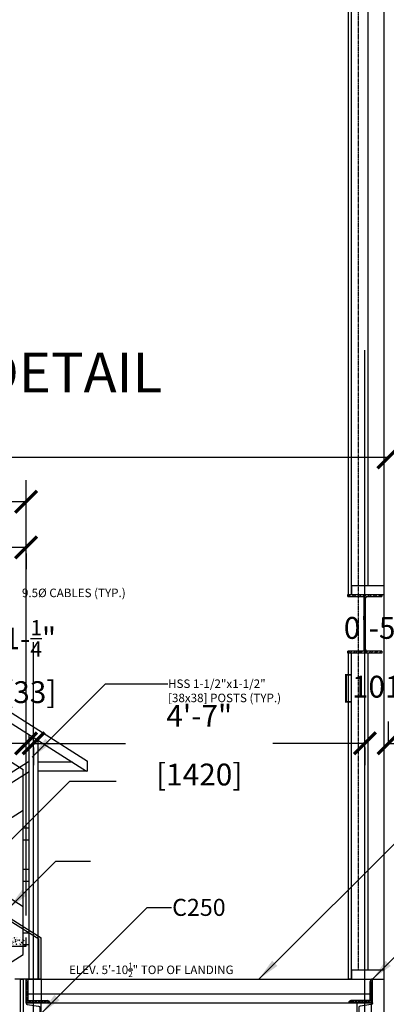
# Model space of a CAD drawing. Units: millimetres. Extents: x -1607 to 16772, y -2285 to 12130.
# Drawn here: x 12589 to 14164, y 1683 to 5910 of the extents above; entities that cross this region are included whole.
import ezdxf
from ezdxf.enums import TextEntityAlignment as Align

# ---------------------------------------------------------------- set-up
doc = ezdxf.new("R2010")
doc.units = ezdxf.units.MM
doc.header["$MEASUREMENT"] = 0
doc.header["$PDMODE"] = 3
doc.linetypes.add('HIDDEN', pattern=[0.375, 0.25, -0.125])
doc.layers.get('0').update_dxf_attribs({"linetype": 'CONTINUOUS', "plot": 0})
doc.layers.get('DEFPOINTS').update_dxf_attribs({"linetype": 'CONTINUOUS'})
for name, color, linetype in [('Arch_Detail_ANNOT_24', 7, 'CONTINUOUS'), ('Arch_Detail_ANNOT_48', 7, 'CONTINUOUS'), ('Arch_Section_Handrail', 1, 'CONTINUOUS'), ('Arch_Section_Insul', 11, 'BATTING'), ('Arch_Section_VP', 71, 'HIDDEN'), ('Arch_Section_Wall', 131, 'CONTINUOUS'), ('Layer131B', 71, 'CONTINUOUS'), ('ST_ANNOT_48', 7, 'CONTINUOUS'), ('ST_DIM_48', 7, 'CONTINUOUS'), ('Stair_Conc.', 252, 'CONTINUOUS'), ('Struc_Section_Conc', 71, 'CONTINUOUS'), ('Struc_Section_Dim', 2, 'CONTINUOUS'), ('Struc_Section_Steel', 11, 'CONTINUOUS'), ('Structural_Section_StAngle', 2, 'CONTINUOUS')]:
    doc.layers.add(name, color=color, linetype=linetype)
doc.styles.add('ROMANS', font='ROMANS.SHX', dxfattribs={"width": 0.8})
doc.styles.add('ROMANS-100', font='ROMANS.SHX')
doc.styles.add('ROMANS-115', font='romans.shx', dxfattribs={"width": 1.15})
doc.linetypes.add('BATTING', pattern='A,0.0001,-0.1,[134,ltypeshp.shx,S=0.1,R=0,X=-0.1,Y=0],-0.2,[134,ltypeshp.shx,S=0.1,R=180,X=0.1,Y=0],-0.1', length=0.4001)
doc.dimstyles.new('12-ROMANS-115-APV', dxfattribs={"dimscale": 24, "dimtxt": 0.18, "dimasz": 0.1875, "dimexe": 0.1875, "dimexo": 0.0625, "dimgap": 0.0625, "dimtad": 1, "dimdec": 4, "dimlfac": -24, "dimzin": 1, "dimdsep": 46, "dimlunit": 4, "dimtxsty": 'ROMANS-115', "dimcen": 0.0625, "dimclrd": 256, "dimclre": 256, "dimclrt": 256, "dimadec": 0, "dimazin": 0, "dimtfac": 1, "dimtdec": 4, "dimtofl": 0, "dimtmove": 0, "dimatfit": 0, "dimfxl": 1, "dimfrac": 2, "dimtolj": 1, "dimtzin": 0, "dimarcsym": 0})
doc.dimstyles.new('48-ROMANS-115', dxfattribs={"dimscale": 48, "dimtxt": 0.09375, "dimasz": 0.09375, "dimexe": 0.09375, "dimexo": 0.09375, "dimgap": 0.0625, "dimtad": 0, "dimdec": 4, "dimzin": 1, "dimdsep": 46, "dimlunit": 4, "dimtxsty": 'ROMANS-115', "dimblk": 'ARCHTICK', "dimcen": 0.0625, "dimclrd": 256, "dimclre": 256, "dimclrt": 256, "dimadec": 0, "dimazin": 0, "dimtfac": 1, "dimtdec": 4, "dimtofl": 0, "dimtmove": 2, "dimatfit": 0, "dimfxl": 1, "dimfrac": 2, "dimtolj": 1, "dimtzin": 0, "dimarcsym": 0})

# ---------------------------------------------------------------- blocks, each defined once
blk = doc.blocks.new('C250x23')
at = {"layer": 'Struc_Section_Steel'}
blk.add_lwpolyline([(2.34, 0.29, -0.361844), (2.56, 0.05), (2.56, 0), (0, 0), (0, 10), (2.56, 10), (2.56, 9.95, -0.361844), (2.34, 9.71), (0.46, 9.45, 0.374734), (0.24, 9.2), (0.24, 0.8, 0.374734), (0.46, 0.55)], format="xyb", close=True, dxfattribs=at)
blk = doc.blocks.new('STAIR')
at = {"layer": 'Stair_Conc.'}
h = blk.add_hatch(dxfattribs=at)
h.set_pattern_fill('AR-CONC', color=256, scale=0.1, style=0)
h.set_pattern_definition([(50, (-9468.88094, -2377.6511), (0.717260183, -0.062752135), [0.075, -0.825]), (355, (-9468.88094, -2377.6511), (-0.138751334, 0.752192134), [0.06, -0.66]), (100.4514, (-9468.8212, -2377.6563), (0.57850938, 0.68943954), [0.06374019, -0.70114211]), (46.1842, (-9468.8809, -2377.4511), (1.06724105, -0.165519014), [0.1125, -1.2375]), (96.6356, (-9468.792, -2377.4649), (0.93466271, 0.97411787), [0.09561029, -1.051713]), (351.1842, (-9468.8809, -2377.4511), (0.93466195, 0.9741186), [0.09, -0.99]), (21, (-9468.78094, -2377.5011), (0.596907052, -0.40261889), [0.075, -0.825]), (326, (-9468.78094, -2377.5011), (0.24331533, 0.725150045), [0.06, -0.66]), (71.4514, (-9468.7312, -2377.53464), (0.84022263, 0.322530497), [0.06374019, -0.70114211]), (37.5, (-9468.88094, -2377.65109), (0.012159855, 0.332893854), [0, -0.652, 0, -0.67, 0, -0.6625]), (7.5, (-9468.88094, -2377.6511), (0.263069537, 0.394411712), [0, -0.382, 0, -0.637, 0, -0.2525]), (327.5, (-9469.10394, -2377.65109), (0.533822436, -0.022554872), [0, -0.25, 0, -0.78, 0, -1.035]), (317.5, (-9469.20394, -2377.6511), (0.58318617, 0.100104982), [0, -0.325, 0, -0.518, 0, -0.735])])
h.paths.add_polyline_path([(103.65, 77.55), (91.4, 77.55), (91.4, 76.05), (103.65, 76.05)])
at = {"layer": 'Layer131B'}
for p, q in [((103.65, 76.05), (103.65, 77.55)), ((91.4, 76.05), (103.65, 76.05))]:
    blk.add_line(p, q, dxfattribs=at)
blk = doc.blocks.new('W250x33')
at = {"layer": 'Struc_Section_Steel', "ltscale": 2}
h = blk.add_hatch(dxfattribs=at)
h.set_pattern_fill('STEEL', color=251, scale=5, style=0)
h.set_pattern_definition([(45, (-104.86703, 26.1269), (-0.4419417, 0.4419417), []), (45, (-104.86703, 26.4394), (-0.4419417, 0.4419417), [])])
h.paths.add_polyline_path([(2.88, 9.56), (2.88, 9.88), (-2.87, 9.88), (-2.87, 9.56), (-0.37, 9.56, -0.414214), (-0.12, 9.31), (-0.12, 0.56, -0.414214), (-0.37, 0.31), (-2.87, 0.31), (-2.87, 0), (2.88, 0), (2.88, 0.31), (0.38, 0.31, -0.414214), (0.13, 0.56), (0.13, 9.31, -0.414214), (0.38, 9.56)])
at = {"layer": 'Struc_Section_Steel'}
for p, q in [((-2.87, 9.88), (2.88, 9.88)), ((-2.87, 9.56), (-2.87, 9.88)), ((-2.87, 9.56), (-0.37, 9.56)), ((-0.12, 0.56), (-0.12, 9.31)), ((0.13, 0.56), (0.13, 9.31)), ((0.38, 9.56), (2.88, 9.56)), ((2.88, 9.88), (2.88, 9.56)), ((-2.87, 0), (-2.87, 0.31)), ((-0.37, 0.31), (-2.87, 0.31)), ((2.88, 0), (-2.87, 0)), ((2.88, 0.31), (0.38, 0.31)), ((2.88, 0.31), (2.88, 0))]:
    blk.add_line(p, q, dxfattribs=at)
for centre, start, end in [((-0.37, 9.31), 0, 90), ((0.38, 9.31), 90, 180), ((-0.37, 0.56), 270, 0), ((0.38, 0.56), 180, 270)]:
    blk.add_arc(centre, 0.25, start, end, dxfattribs=at)
blk = doc.blocks.new('_ArchTick')
at = {"color": 0, "linetype": 'ByBlock', "const_width": 0.15}
blk.add_lwpolyline([(-0.5, -0.5), (0.5, 0.5)], dxfattribs=at)
blk = doc.blocks.new('*D19')
at = {"layer": 'DEFPOINTS', "color": 0}
for p in [(10044.9, 4030.5), (14173.2, 4030.5), (14173.2, 4030.5)]:
    blk.add_point(p, dxfattribs=at)
at = {"layer": 'ST_DIM_48', "lineweight": -2}
for p, q in [((10044.9, 4030.5), (11784.7, 4030.5)), ((14173.2, 4030.5), (12433.4, 4030.5))]:
    blk.add_line(p, q, dxfattribs=at)
at = {"layer": 'ST_DIM_48', "lineweight": -2, "xscale": 93.75, "yscale": 93.75, "zscale": 93.75, "rotation": 180}
blk.add_blockref('_ArchTick', (10044.9, 4030.5), dxfattribs=at)
at = {"layer": 'ST_DIM_48', "lineweight": -2, "xscale": 93.75, "yscale": 93.75, "zscale": 93.75}
blk.add_blockref('_ArchTick', (14173.2, 4030.5), dxfattribs=at)
at = {"layer": 'ST_DIM_48', "char_height": 93.75, "attachment_point": 5, "style": 'ROMANS-115'}
for s, insert in [('\\A1;13\'-4"', (12109.1, 4148.8)), ('\\A1;[4121]', (12109.1, 3896.6))]:
    blk.add_mtext(s, dxfattribs=dict(at, insert=insert))
blk = doc.blocks.new('*D21')
at = {"layer": 'DEFPOINTS', "color": 0}
for p in [(12649.2, 2878.7), (14071.6, 2878.7), (14071.6, 2803)]:
    blk.add_point(p, dxfattribs=at)
at = {"layer": 'ST_DIM_48', "lineweight": -2}
for p, q in [((12649.2, 2803), (13043.8, 2803)), ((14071.6, 2803), (13677, 2803)), ((12649.2, 2784.9), (12649.2, 2709.3)), ((14071.6, 2784.9), (14071.6, 2709.3))]:
    blk.add_line(p, q, dxfattribs=at)
at = {"layer": 'ST_DIM_48', "lineweight": -2, "xscale": 93.75, "yscale": 93.75, "zscale": 93.75, "rotation": 180}
blk.add_blockref('_ArchTick', (12649.2, 2803), dxfattribs=at)
at = {"layer": 'ST_DIM_48', "lineweight": -2, "xscale": 93.75, "yscale": 93.75, "zscale": 93.75}
blk.add_blockref('_ArchTick', (14071.6, 2803), dxfattribs=at)
at = {"layer": 'ST_DIM_48', "char_height": 93.75, "attachment_point": 5, "style": 'ROMANS-115'}
for s, insert in [('\\A1;4\'-7"', (13360.4, 2921.3)), ('\\A1;[1420]', (13360.4, 2669.1))]:
    blk.add_mtext(s, dxfattribs=dict(at, insert=insert))
blk = doc.blocks.new('*D22')
at = {"layer": 'DEFPOINTS', "color": 0}
for p in [(14173.2, 2803), (14071.6, 2714.3), (14173.2, 2714.3)]:
    blk.add_point(p, dxfattribs=at)
at = {"layer": 'ST_DIM_48', "lineweight": -2}
for p, q in [((14071.6, 2808.1), (14071.6, 2896.8)), ((14173.2, 2808.1), (14173.2, 2896.8)), ((14071.6, 2803), (13977.8, 2803)), ((14173.2, 2803), (14266.9, 2803))]:
    blk.add_line(p, q, dxfattribs=at)
at = {"layer": 'ST_DIM_48', "lineweight": -2, "xscale": 93.75, "yscale": 93.75, "zscale": 93.75}
blk.add_blockref('_ArchTick', (14071.6, 2803), dxfattribs=at)
at = {"layer": 'ST_DIM_48', "lineweight": -2, "xscale": 93.75, "yscale": 93.75, "zscale": 93.75, "rotation": 180}
blk.add_blockref('_ArchTick', (14173.2, 2803), dxfattribs=at)
at = {"layer": 'ST_DIM_48', "char_height": 93.75, "attachment_point": 5, "style": 'ROMANS-115'}
for s, insert in [('\\A1;0\'-5"', (14122.4, 3298.6)), ('\\A1;[101]', (14122.4, 3046.3))]:
    blk.add_mtext(s, dxfattribs=dict(at, insert=insert))
blk = doc.blocks.new('*D23')
at = {"layer": 'DEFPOINTS', "color": 0}
for p in [(14104.1, 1790.7), (15051.5, 1790.7), (14173.2, 0)]:
    blk.add_point(p, dxfattribs=at)
at = {"layer": 'ST_DIM_48', "lineweight": -2}
for p, q in [((14197.8, 1790.7), (15145.3, 1790.7)), ((15051.5, 1790.7), (15051.5, 1227.4)), ((15051.5, 0), (15051.5, 563.3)), ((14266.9, 0), (15145.3, 0))]:
    blk.add_line(p, q, dxfattribs=at)
at = {"layer": 'ST_DIM_48', "lineweight": -2, "xscale": 93.75, "yscale": 93.75, "zscale": 93.75}
for p, rotation in [((15051.5, 1790.7), 90), ((15051.5, 0), 270)]:
    blk.add_blockref('_ArchTick', p, dxfattribs=dict(at, rotation=rotation))
at = {"layer": 'ST_DIM_48', "char_height": 93.75, "attachment_point": 5, "rotation": 90, "style": 'ROMANS-115'}
for s, insert in [('\\A1;5\'-10"', (14933.2, 895.4)), ('\\A1;[1788]', (15185.4, 895.4))]:
    blk.add_mtext(s, dxfattribs=dict(at, insert=insert))
blk = doc.blocks.new('*D26')
at = {"layer": 'DEFPOINTS', "color": 0}
for p in [(10044.9, 3837.1), (12616.7, 3839.9), (12616.7, 1969.8)]:
    blk.add_point(p, dxfattribs=at)
at = {"layer": 'ST_DIM_48', "lineweight": -2}
for p, q in [((10044.9, 3930.8), (10044.9, 3933.6)), ((12616.7, 2063.5), (12616.7, 3933.6)), ((10044.9, 3839.9), (11014.2, 3839.9)), ((12616.7, 3839.9), (11647.4, 3839.9))]:
    blk.add_line(p, q, dxfattribs=at)
at = {"layer": 'ST_DIM_48', "lineweight": -2, "xscale": 93.75, "yscale": 93.75, "zscale": 93.75, "rotation": 180}
blk.add_blockref('_ArchTick', (10044.9, 3839.9), dxfattribs=at)
at = {"layer": 'ST_DIM_48', "lineweight": -2, "xscale": 93.75, "yscale": 93.75, "zscale": 93.75}
blk.add_blockref('_ArchTick', (12616.7, 3839.9), dxfattribs=at)
at = {"layer": 'ST_DIM_48', "char_height": 93.75, "attachment_point": 5, "style": 'ROMANS-115'}
for s, insert in [('\\A1;8\'-4"', (11330.8, 3958.2)), ('\\A1;[2567]', (11330.8, 3706))]:
    blk.add_mtext(s, dxfattribs=dict(at, insert=insert))
blk = doc.blocks.new('*D27')
at = {"layer": 'DEFPOINTS', "color": 0}
for p in [(10044.9, 3711.4), (12616.7, 3711.4), (12616.7, 3644.5)]:
    blk.add_point(p, dxfattribs=at)
at = {"layer": 'ST_DIM_48', "lineweight": -2}
for p, q in [((10044.9, 3644.5), (10428.9, 3644.5)), ((12616.7, 3644.5), (12232.7, 3644.5)), ((10044.9, 3617.6), (10044.9, 3550.8)), ((12616.7, 3617.6), (12616.7, 3550.8))]:
    blk.add_line(p, q, dxfattribs=at)
at = {"layer": 'ST_DIM_48', "lineweight": -2, "xscale": 93.75, "yscale": 93.75, "zscale": 93.75, "rotation": 180}
blk.add_blockref('_ArchTick', (10044.9, 3644.5), dxfattribs=at)
at = {"layer": 'ST_DIM_48', "lineweight": -2, "xscale": 93.75, "yscale": 93.75, "zscale": 93.75}
blk.add_blockref('_ArchTick', (12616.7, 3644.5), dxfattribs=at)
at = {"layer": 'ST_DIM_48', "insert": (11330.8, 3644.5), "char_height": 93.75, "attachment_point": 5, "style": 'ROMANS-115'}
blk.add_mtext('\\A1;9T @ 11-1/4"[286]', dxfattribs=at)
blk = doc.blocks.new('*D28')
at = {"layer": 'DEFPOINTS', "color": 0}
for p in [(12616.7, 2803), (12616.7, 2153.4), (12649.2, 2153.4)]:
    blk.add_point(p, dxfattribs=at)
at = {"layer": 'ST_DIM_48', "lineweight": -2}
for p, q in [((12616.7, 2247.2), (12616.7, 2896.8)), ((12649.2, 2247.2), (12649.2, 2896.8)), ((12616.7, 2803), (12522.9, 2803)), ((12649.2, 2803), (12742.9, 2803))]:
    blk.add_line(p, q, dxfattribs=at)
at = {"layer": 'ST_DIM_48', "lineweight": -2, "xscale": 93.75, "yscale": 93.75, "zscale": 93.75}
blk.add_blockref('_ArchTick', (12616.7, 2803), dxfattribs=at)
at = {"layer": 'ST_DIM_48', "lineweight": -2, "xscale": 93.75, "yscale": 93.75, "zscale": 93.75, "rotation": 180}
blk.add_blockref('_ArchTick', (12649.2, 2803), dxfattribs=at)
at = {"layer": 'ST_DIM_48', "insert": (12632.9, 3154.1), "char_height": 93.75, "attachment_point": 5, "style": 'ROMANS-115'}
blk.add_mtext('\\A1;\\A1;1-{\\H0.7x;\\S1/4;}"\\P[33]', dxfattribs=at)
blk = doc.blocks.new('Detail')
at = {"color": 0}
blk.add_line((0, 0), (0.5011, 0), dxfattribs=at)
blk.add_circle((0.2505, 0), 0.2505, dxfattribs=at)
at = {"color": 0, "style": 'ROMANS', "width": 0.8}
for tag, p in [('TITLE_NO.', (0.2602, 0.0516)), ('SHEET_NO.', (0.2467, -0.1702))]:
    blk.add_attdef(tag, text='', height=0.0938, dxfattribs=at).set_placement(p, align=Align.CENTER)
at = {"color": 0, "style": 'ROMANS-100'}
blk.add_attdef('DETAIL', (0.6483, 0.0235), '', height=0.1406, dxfattribs=at)

msp = doc.modelspace()

# ---------------------------------------------------------------- hatches: boundary and pattern name
at = {"layer": 'Structural_Section_StAngle'}
h = msp.add_hatch(dxfattribs=at)
h.set_pattern_fill('STEEL', color=256, scale=76.2, style=0)
h.set_pattern_definition([(45, (-212648.875, -85787.97), (-6.7351921, 6.7351921), []), (45, (-212648.875, -85783.208), (-6.7351921, 6.7351921), [])])
h.paths.add_polyline_path([(12626.2, 1698.6), (12626.2, 1781.2, 0.414214), (12616.7, 1790.7), (12616.7, 1689.1), (12718.3, 1689.1, 0.414214), (12708.7, 1698.6)])
h = msp.add_hatch(dxfattribs=at)
h.set_pattern_fill('STEEL', color=256, scale=76.2, style=0)
h.set_pattern_definition([(135, (239369.643, -85787.97), (6.7351921, 6.7351921), []), (135, (239369.643, -85783.208), (6.7351921, 6.7351921), [])])
h.paths.add_polyline_path([(14012, 1698.6, 0.414214), (14002.5, 1689.1), (14104.1, 1689.1), (14104.1, 1790.7, 0.414214), (14094.6, 1781.2), (14094.6, 1698.6)])

# ---------------------------------------------------------------- linework, layer by layer
at = {"layer": 'Arch_Detail_ANNOT_24', "ltscale": 0.2}
msp.add_line((12681.7, 1790.7), (13890.5, 1790.7), dxfattribs=at)
at = {"layer": 'Arch_Section_Handrail'}
for p, q in [((10035.4, 4532.8), (12881, 2726.6)), ((10035.4, 4487.7), (12876.9, 2684.1)), ((12466.5, 2778.5), (12604.7, 2690.7)), ((12630.1, 2722.2), (12623.2, 2722.2)), ((12816.9, 2722.2), (12668.2, 2722.2)), ((12881, 2684.1), (12668.2, 2684.1))]:
    msp.add_line(p, q, dxfattribs=at)
at = {"layer": 'Arch_Section_Handrail', "ltscale": 0.1}
for p, q in [((12630.1, 2055.1), (12630.1, 2840.7)), ((12668.2, 2031.2), (12668.2, 2816.5)), ((12881, 2684.1), (12881, 2726.6)), ((12604.7, 2101.7), (12604.7, 2690.7)), ((12604.7, 2101.7), (12201, 2354.7)), ((12604.7, 2262.6), (12630.1, 2262.6)), ((12604.7, 2211.8), (12630.1, 2211.8)), ((12604.7, 1896.5), (12604.7, 2101.7))]:
    msp.add_line(p, q, dxfattribs=at)
at = {"layer": 'Arch_Section_Handrail', "ltscale": 6}
for p, q in [((12382.4, 2571.3), (12623.2, 2722.2)), ((12336, 2497.3), (12630.1, 2681.6)), ((12256.7, 2297.7), (12604.7, 2515.8)), ((12604.7, 2439.6), (12630.1, 2439.6)), ((12604.7, 2388.8), (12630.1, 2388.8)), ((12630.1, 1790.7), (12630.1, 2055.1)), ((12668.2, 1790.7), (12668.2, 2031.2)), ((12604.7, 1989.6), (12630.1, 1989.6)), ((12604.7, 1938.8), (12630.1, 1938.8)), ((12470.1, 1812.1), (12604.7, 1896.5))]:
    msp.add_line(p, q, dxfattribs=at)
at = {"layer": 'Arch_Section_Insul', "ltscale": 6}
for p, q in [((14084.3, 9201.1), (14084.3, 3479.8)), ((14084.3, 3190.9), (14084.3, 1828.8))]:
    msp.add_line(p, q, dxfattribs=at)
at = {"layer": 'Arch_Section_Insul', "ltscale": 4}
msp.add_line((14099.7, 1557.6), (14099.7, 1772.6), dxfattribs=at)
at = {"layer": 'Arch_Section_VP', "ltscale": 5}
msp.add_line((14043, 9248.8), (14043, 1828.8), dxfattribs=at)
at = {"layer": 'Arch_Section_Wall'}
for p, q in [((14001.7, 3441.7), (14001.7, 9226.6)), ((14014.4, 3441.7), (14014.4, 9239.2)), ((14154.1, 0), (14154.1, 9239.2)), ((14001.7, 1790.7), (14001.7, 3190.9)), ((14014.4, 1790.7), (14014.4, 3190.9)), ((12592, 1790.7), (12592, 0)), ((12592, 1790.7), (12604.7, 1790.7)), ((12604.7, 1790.7), (12604.7, 0))]:
    msp.add_line(p, q, dxfattribs=at)
at = {"layer": 'Arch_Section_Wall', "ltscale": 0.1}
msp.add_line((14014.4, 1790.7), (14001.7, 1790.7), dxfattribs=at)
at = {"layer": 'Arch_Section_Wall'}
for points in [[(14014.4, 3441.7), (14154.1, 3441.7), (14154.1, 3479.8), (14014.4, 3479.8)], [(14014.4, 1790.7), (14154.1, 1790.7), (14154.1, 1828.8), (14014.4, 1828.8)]]:
    msp.add_lwpolyline(points, close=True, dxfattribs=at)
at = {"layer": 'Struc_Section_Conc', "ltscale": 2}
msp.add_line((12616.7, 1790.7), (14104.1, 1790.7), dxfattribs=at)
at = {"layer": 'Struc_Section_Conc', "ltscale": 20}
msp.add_line((12616.7, 1727.2), (14094.6, 1727.2), dxfattribs=at)
at = {"layer": 'Struc_Section_Dim', "ltscale": 10}
for p, q in [((14071.6, 1181.5), (14071.6, 4490.8)), ((12649.2, 0), (12649.2, 3237.4))]:
    msp.add_line(p, q, dxfattribs=at)
at = {"layer": 'Struc_Section_Steel', "ltscale": 10}
for p, q in [((10105, 3571.9), (12672.2, 1963.1)), ((12672.2, 1790.7), (12672.2, 1963.1)), ((12681.7, 1790.7), (12681.7, 1689.1))]:
    msp.add_line(p, q, dxfattribs=at)
at = {"layer": 'Struc_Section_Steel'}
for p, q in [((10107.7, 3581.4), (12681.7, 1968.4)), ((12681.7, 1790.7), (12569, 1790.7)), ((12681.7, 1689.1), (14039.1, 1689.1))]:
    msp.add_line(p, q, dxfattribs=at)
at = {"layer": 'Struc_Section_Steel', "ltscale": 2}
msp.add_line((12681.7, 1790.7), (12681.7, 1968.4), dxfattribs=at)
at = {"layer": 'Structural_Section_StAngle', "ltscale": 5}
for p, q in [((12616.7, 1689.1), (12616.7, 1790.7)), ((12626.2, 1698.6), (12626.2, 1781.2)), ((14094.6, 1698.6), (14094.6, 1781.2)), ((14104.1, 1689.1), (14104.1, 1790.7)), ((12626.2, 1698.6), (12708.7, 1698.6)), ((14094.6, 1698.6), (14012, 1698.6)), ((12616.7, 1689.1), (12718.3, 1689.1)), ((14104.1, 1689.1), (14002.5, 1689.1))]:
    msp.add_line(p, q, dxfattribs=at)
at = {"layer": 'Structural_Section_StAngle'}
for p, q in [((12616.7, 1790.7), (12616.7, 1790.7)), ((14104.1, 1790.7), (14104.1, 1790.7))]:
    msp.add_line(p, q, dxfattribs=at)
at = {"layer": 'Structural_Section_StAngle', "ltscale": 5}
for centre, start, end in [((12616.7, 1781.2), 360, 90), ((14104.1, 1781.2), 90, 180), ((12708.7, 1689.1), 0, 90), ((14012, 1689.1), 90, 180)]:
    msp.add_arc(centre, 9.52, start, end, dxfattribs=at)

# ---------------------------------------------------------------- block references
at = {"layer": 'Arch_Detail_ANNOT_48', "ltscale": 0.1, "xscale": 1219.200096146248, "yscale": 1219.200096146247, "zscale": 1219.200096146247}
msp.add_blockref('Detail', (11634.5, 4280.7), dxfattribs=at).add_auto_attribs({'TITLE_NO.': '1', 'SHEET_NO.': '-', 'DETAIL': 'DETAIL'})
at = {"layer": 'Struc_Section_Steel', "yscale": 25.4, "zscale": 25.4}
for name, p, xscale in [('W250x33', (14071.6, 3190.9), 25.4), ('STAIR', (9983.9, 0), 25.4), ('C250x23', (12681.7, 1435.1), -25.4), ('C250x23', (14039.1, 1435.1), 25.4)]:
    msp.add_blockref(name, p, dxfattribs=dict(at, xscale=xscale))

# ---------------------------------------------------------------- texts
at = {"layer": 'Arch_Detail_ANNOT_24', "ltscale": 0.1, "char_height": 36.576, "attachment_point": 1, "style": 'ROMANS-115'}
for s, insert in [('9.5%%C CABLES (TYP.)', (12599.2, 3467.3)), ('\\A1;ELEV. 5\'-10{\\H0.7x;\\S1/2;}" TOP OF LANDING', (12801.5, 1861.4))]:
    msp.add_mtext(s, dxfattribs=dict(at, insert=insert))
at = {"layer": 'ST_ANNOT_48', "insert": (13244, 2135.4), "char_height": 73.15, "attachment_point": 1, "style": 'ROMANS-115'}
msp.add_mtext('\\A1;C250', dxfattribs=at)

# ---------------------------------------------------------------- dimensions: what is measured, and where the dimension line sits
at = {"layer": 'ST_DIM_48'}
for base, p1, p2, picture, middle in [((14173.2, 4030.5), (10044.9, 4030.5), (14173.2, 4030.5), '*D19', (12109.1, 4030.5)), ((12616.7, 3839.9), (10044.9, 3837.1), (12616.7, 1969.8), '*D26', (11330.8, 3839.9)), ((14173.2, 2803), (14071.6, 2714.3), (14173.2, 2714.3), '*D22', (14122.4, 3180.3)), ((14071.6, 2803), (12649.2, 2878.7), (14071.6, 2878.7), '*D21', (13360.4, 2803))]:
    dim = msp.add_linear_dim(base=base, p1=p1, p2=p2, dimstyle='48-ROMANS-115', override={"dimscale": 1000, "dimdec": 0, "dimlfac": 0.0393, "dimrnd": 5, "dimpost": '\\X'}, dxfattribs=at)
    dim.commit()
    dim.dimension.update_dxf_attribs({"geometry": picture, "text_midpoint": middle})
for base, p1, p2, text, picture, middle in [((12616.7, 3644.5), (10044.9, 3711.4), (12616.7, 3711.4), '9T @ 11-1/4"[286]', '*D27', (11330.8, 3644.5)), ((12616.7, 2803), (12649.2, 2153.4), (12616.7, 2153.4), '\\A1;1-{\\H0.7x;\\S1/4;}"\\P[33]', '*D28', (12632.9, 3154.1))]:
    dim = msp.add_linear_dim(base=base, p1=p1, p2=p2, text=text, dimstyle='48-ROMANS-115', override={"dimscale": 1000, "dimdec": 0, "dimlfac": 0.0393, "dimrnd": 5, "dimpost": '\\X'}, dxfattribs=at)
    dim.commit()
    dim.dimension.update_dxf_attribs({"geometry": picture, "text_midpoint": middle})
dim = msp.add_linear_dim(base=(15051.5, 1790.7), p1=(14173.2, 0), p2=(14104.1, 1790.7), angle=90, dimstyle='48-ROMANS-115', override={"dimscale": 1000, "dimdec": 0, "dimlfac": 0.0393, "dimrnd": 5, "dimpost": '\\X'}, dxfattribs=at)
dim.commit()
dim.dimension.update_dxf_attribs({"geometry": '*D23', "text_midpoint": (15051.5, 895.4)})

# ---------------------------------------------------------------- leaders
at = {"layer": 'Arch_Detail_ANNOT_24', "ltscale": 0.1, "annotation_type": 0, "has_hookline": 1, "hookline_direction": 0}
for points, override, text_width in [([(11430.6, 3621.5), (11712.8, 3903.8), (11898.4, 3903.8)], {"dimscale": 24, "dimasz": 4, "dimgap": 0.0625, "dimtad": 0, "dimlfac": 0.041667}, 963.4), ([(12642.6, 2743.4), (12958.3, 3059), (13225, 3059)], {"dimscale": 24, "dimasz": 4, "dimtad": 0, "dimlfac": 0.041667}, 701)]:
    msp.add_leader(points, dimstyle='12-ROMANS-115-APV', override=override, dxfattribs=dict(at, text_width=text_width))
at = {"layer": 'Arch_Detail_ANNOT_24', "ltscale": 0.1}
for points in [[(12471.3, 2308.3), (12804.2, 2641.3), (13004.2, 2641.3)], [(12542.7, 2094.8), (12745.2, 2297.3), (12894.2, 2297.3)]]:
    msp.add_leader(points, dimstyle='12-ROMANS-115-APV', override={"dimscale": 24, "dimasz": 4, "dimtad": 0, "dimlfac": 0.041667}, dxfattribs=at)
at = {"layer": 'ST_ANNOT_48', "annotation_type": 0, "has_hookline": 1, "hookline_direction": 0}
for points, text_width in [([(13616.6, 1790.7), (14389.8, 2563.9), (14581.6, 2563.9)], 2187.2), ([(12681.7, 1643.7), (13136.8, 2098.8), (13241, 2098.8)], 300.4)]:
    msp.add_leader(points, dimstyle='48-ROMANS-115', override={"dimasz": 2, "dimtad": 0}, dxfattribs=dict(at, text_width=text_width))
at = {"layer": 'ST_ANNOT_48'}
msp.add_leader([(14104.1, 1790.7), (14391.7, 2078.3), (14590.1, 2078.3)], dimstyle='48-ROMANS-115', override={"dimasz": 2, "dimtad": 0}, dxfattribs=at)

# ---------------------------------------------------------------- next in the draw order: texts
at = {"layer": 'Arch_Detail_ANNOT_24', "ltscale": 0.1, "insert": (13226.5, 3077.3), "char_height": 36.576, "attachment_point": 1, "style": 'ROMANS-115', "bg_fill": 3, "box_fill_scale": 1.5, "bg_fill_color": 256, "bg_fill_transparency": 13487565}
msp.add_mtext('HSS 1-1/2"x1-1/2" \\P[38x38] POSTS (TYP.)', dxfattribs=at)

doc.saveas('drawing.dxf')
